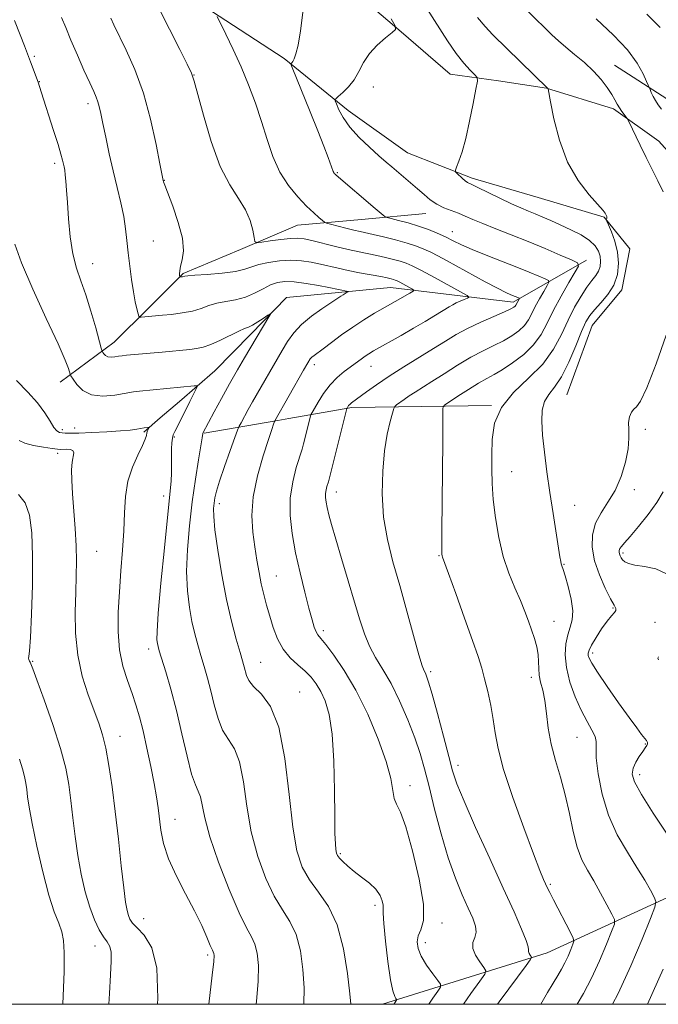
# Model space of a CAD drawing. Extents: x 2082300 to 2085200, y 317300 to 320200.
# Drawn here: x 2083109 to 2083250, y 317500 to 317717 of the extents above; entities that cross this region are included whole.
import ezdxf

# ---------------------------------------------------------------- set-up
doc = ezdxf.new("R2010")
doc.units = 0
doc.header["$MEASUREMENT"] = 0
for name, color, linetype, lineweight in [('32000', 7, 'Continuous', 0), ('DTM HARD BREAKLINE', 7, 'Continuous', 0), ('DTM SPOT ELEVATION', 2, 'Continuous', 13), ('INDEX CONTOUR', 41, 'Continuous', 13), ('INTERMEDIATE CONTOUR', 44, 'Continuous', 0)]:
    doc.layers.add(name, color=color, linetype=linetype, lineweight=lineweight)

msp = doc.modelspace()

# ---------------------------------------------------------------- linework, layer by layer
at = {"layer": '32000', "flags": 128}
msp.add_lwpolyline([(2082500, 317500), (2085000, 317500), (2085000, 320000), (2082500, 320000), (2082500, 317500)], dxfattribs=at)
at = {"layer": 'DTM HARD BREAKLINE'}
for points in [[(2082876.22, 317832.68, 1052.94), (2082888.52, 317823.93, 1052.33), (2082898.48, 317817.62, 1051.3), (2082908.45, 317811.31, 1050.26), (2082922.67, 317805.35, 1049.96), (2082936.89, 317799.39, 1049.66), (2082951.11, 317793.43, 1049.36), (2082966.93, 317787.44, 1050.47), (2082982.74, 317781.45, 1051.59), (2082998.56, 317775.46, 1052.7), (2083011.73, 317770.23, 1053.6), (2083024.91, 317765, 1054.51), (2083038.08, 317759.77, 1055.41), (2083051.1, 317755.96, 1056.53), (2083064.13, 317752.16, 1057.64), (2083077.15, 317748.35, 1058.76), (2083093.04, 317745.9, 1060.24), (2083108.93, 317743.45, 1061.73), (2083122.32, 317736.27, 1063.91), (2083135.72, 317729.09, 1066.09), (2083151.71, 317718.67, 1067.89), (2083167.7, 317708.24, 1069.7), (2083181.81, 317696.8, 1072.62), (2083194.9, 317687.5, 1072.99)], [(2083279.94, 317637.95, 1081.12), (2083285.72, 317647.66, 1080.67), (2083291.5, 317657.36, 1080.21), (2083294.9, 317667.92, 1079.58), (2083290.34, 317678.64, 1079.15), (2083278.79, 317685.25, 1079.15), (2083270.14, 317677.99, 1079.58), (2083257.99, 317681.42, 1079.04), (2083250.2, 317690.08, 1078.62), (2083240.25, 317697.19, 1077.72), (2083225.47, 317701.75, 1075.96), (2083214.88, 317703.3, 1074.58), (2083204.29, 317704.84, 1073.2), (2083193.5, 317714.09, 1072.09), (2083182.71, 317723.34, 1070.97), (2083171.92, 317732.59, 1069.86), (2083157.55, 317740.15, 1067.82), (2083143.19, 317747.7, 1065.79), (2083128.82, 317755.26, 1063.75), (2083112.09, 317759.68, 1062.19), (2083095.36, 317764.09, 1060.63)], [(2083240.45, 317706.8, 1078.74), (2083251.98, 317699.4, 1080.65), (2083263.52, 317691.99, 1082.56), (2083273.16, 317695.51, 1085.43), (2083284.42, 317700.59, 1087.08), (2083296.61, 317699.28, 1088.11), (2083308.8, 317697.97, 1089.15), (2083324.06, 317703.76, 1092.58), (2083339.32, 317709.56, 1096), (2083351.16, 317717.28, 1098.28), (2083363.01, 317725.01, 1100.57), (2083374.85, 317732.73, 1102.85), (2083392.26, 317739.81, 1106.3)], [(2083229.93, 317634.19, 1077.03), (2083235.56, 317649.48, 1076.92), (2083242.09, 317657.31, 1076.44), (2083243.87, 317666.31, 1077.03), (2083238.17, 317673.33, 1075.91), (2083223.65, 317677.62, 1075.14), (2083209.13, 317681.9, 1074.37), (2083194.9, 317687.5, 1072.99)], [(2083198.88, 317674.14, 1071.34), (2083184.78, 317672.84, 1069.21), (2083170.67, 317671.53, 1067.09), (2083158.08, 317666.21, 1065.63), (2083145.48, 317660.89, 1064.17), (2083137.89, 317653.34, 1062.47), (2083130.3, 317645.8, 1060.77), (2083118.43, 317637.01, 1057.38)], [(2083234.26, 317663.85, 1072.41), (2083218.13, 317654.62, 1067.57), (2083204.62, 317656.22, 1065.34), (2083191.1, 317657.83, 1063.11), (2083179.66, 317656.74, 1061.73), (2083168.22, 317655.64, 1060.35), (2083160.35, 317647.57, 1059.52), (2083152.48, 317639.5, 1058.7), (2083144.64, 317632.76, 1057.24), (2083140.4, 317629.11, 1056.45)], [(2083213.41, 317631.87, 1074), (2083198, 317631.66, 1071.13), (2083182.59, 317631.44, 1068.26), (2083168.74, 317629, 1064.77)], [(2083140.4, 317629.11, 1056.45), (2083136.8, 317626.01, 1055.78)], [(2083168.76, 317629.01, 1064.78), (2083166.33, 317628.58, 1064.17), (2083150.07, 317625.73, 1060.08)], [(2083334.06, 317547.96, 1090.67), (2083274.03, 317533.55, 1081.35), (2083225.62, 317511.35, 1070.67), (2083189.363, 317500, 1063.355)]]:
    msp.add_polyline3d(points, dxfattribs=at)
at = {"layer": 'DTM SPOT ELEVATION'}
for p in [(2083112.73, 317708.73, 1060.26), (2083113.83, 317703.18, 1060.06), (2083147.84, 317704.6, 1066.04), (2083187.39, 317701.98, 1072.56), (2083124.55, 317698.34, 1061.57), (2083117.15, 317685.16, 1059.64), (2083141.32, 317681.4, 1064.05), (2083179.4, 317683.13, 1070.13), (2083204.77, 317670.1, 1070.72), (2083138.91, 317668.07, 1062.93), (2083125.54, 317663.11, 1060.74), (2083174.37, 317640.83, 1064.47), (2083186.83, 317640.45, 1066.76), (2083118.85, 317626.53, 1056.4), (2083121.59, 317626.88, 1056.7), (2083247.24, 317626.63, 1078.3), (2083143.57, 317624.91, 1058.2), (2083117.87, 317621.29, 1053.5), (2083217.8, 317617.29, 1074.8), (2083179.18, 317612.78, 1068.6), (2083244.85, 317613.33, 1078.5), (2083141.21, 317611.95, 1057.5), (2083153.48, 317610.26, 1062.5), (2083231.72, 317609.89, 1076.8), (2083126.42, 317599.73, 1054.9), (2083242.35, 317599.4, 1080.3), (2083201.81, 317598.78, 1071.9), (2083229.36, 317596.84, 1076.1), (2083166, 317594.32, 1064.9), (2083240.13, 317587.23, 1077.9), (2083227.1, 317584.35, 1074.8), (2083249.37, 317584.14, 1078.7), (2083176.34, 317582.28, 1066.4), (2083137.89, 317578.21, 1057.5), (2083235.63, 317577.35, 1078.4), (2083112.32, 317575.49, 1052.1), (2083162.57, 317575.32, 1062.9), (2083199.95, 317573.22, 1070.3), (2083222.12, 317572.02, 1073.5), (2083171.13, 317568.77, 1062.8), (2083131.58, 317558.99, 1054.7), (2083232.22, 317558.79, 1075.1), (2083247.22, 317557.35, 1077.9), (2083205.99, 317552.6, 1070.5), (2083246, 317550.54, 1078.5), (2083195.4, 317548.16, 1066.6), (2083143.67, 317540.74, 1056.7), (2083180.07, 317533.16, 1064.2), (2083226.3, 317526.43, 1072.2), (2083187.73, 317521.8, 1063.6), (2083136.82, 317518.86, 1054.8), (2083202.47, 317517.91, 1066.5), (2083126.09, 317512.84, 1051.3), (2083198.84, 317513.54, 1066.6), (2083150.9, 317510.84, 1055.7)]:
    msp.add_point(p, dxfattribs=at)
at = {"layer": 'INDEX CONTOUR'}
for points in [[(2083171.939, 317718.985, 1070), (2083171.338, 317714.372, 1070), (2083170.785, 317711.182, 1070), (2083170.305, 317709.269, 1070), (2083169.909, 317708.201, 1070), (2083169.607, 317707.597, 1070), (2083169.391, 317707.286, 1070), (2083169.252, 317707.151, 1070), (2083169.222, 317706.989, 1070), (2083169.485, 317706.261, 1070), (2083173.46, 317696.534, 1070), (2083175.166, 317692.294, 1070), (2083176.487, 317688.923, 1070), (2083177.411, 317686.479, 1070), (2083178.521, 317683.384, 1070), (2083178.628, 317683.136, 1070), (2083178.749, 317682.95, 1070), (2083178.915, 317682.764, 1070), (2083179.142, 317682.551, 1070), (2083187.735, 317675.217, 1070), (2083189.49, 317673.752, 1070), (2083189.903, 317673.438, 1070), (2083190.366, 317673.247, 1070), (2083191.277, 317673.016, 1070), (2083192.909, 317672.614, 1070), (2083195.04, 317672.051, 1070), (2083197.323, 317671.366, 1070), (2083199.472, 317670.602, 1070), (2083201.437, 317669.791, 1070), (2083203.224, 317668.967, 1070), (2083204.899, 317668.141, 1070), (2083206.747, 317667.247, 1070), (2083209.112, 317666.198, 1070), (2083212.196, 317664.946, 1070), (2083218.943, 317662.305, 1070), (2083221.688, 317661.193, 1070), (2083223.772, 317660.317, 1070), (2083225.174, 317659.712, 1070), (2083225.894, 317659.353, 1070), (2083226.013, 317658.976, 1070), (2083225.634, 317658.259, 1070), (2083224.875, 317656.982, 1070), (2083223.93, 317655.339, 1070), (2083223.005, 317653.627, 1070), (2083222.242, 317652.085, 1070), (2083221.51, 317650.717, 1070), (2083220.608, 317649.466, 1070), (2083219.379, 317648.286, 1070), (2083217.823, 317647.164, 1070), (2083215.983, 317646.096, 1070), (2083213.888, 317645.053, 1070), (2083211.517, 317643.903, 1070), (2083208.84, 317642.491, 1070), (2083205.882, 317640.736, 1070), (2083202.916, 317638.856, 1070), (2083200.272, 317637.144, 1070), (2083196.591, 317634.807, 1070), (2083195.279, 317633.96, 1070), (2083194.121, 317633.169, 1070), (2083192.462, 317631.967, 1070), (2083192.075, 317631.638, 1070), (2083191.837, 317631.176, 1070), (2083191.543, 317630.182, 1070), (2083191.047, 317628.33, 1070), (2083190.435, 317625.561, 1070), (2083189.848, 317621.887, 1070), (2083189.429, 317617.384, 1070), (2083189.31, 317612.383, 1070), (2083189.621, 317607.278, 1070), (2083190.445, 317602.35, 1070), (2083191.676, 317597.416, 1070), (2083193.16, 317592.18, 1070), (2083194.735, 317586.538, 1070), (2083196.212, 317581.174, 1070), (2083197.391, 317576.965, 1070), (2083198.135, 317574.522, 1070), (2083198.555, 317573.398, 1070), (2083198.817, 317572.879, 1070), (2083199.091, 317572.269, 1070), (2083199.531, 317570.946, 1070), (2083200.292, 317568.304, 1070), (2083201.45, 317564.043, 1070), (2083202.771, 317559.07, 1070), (2083203.943, 317554.596, 1070), (2083204.8, 317551.403, 1070), (2083205.744, 317548.56, 1070), (2083207.322, 317544.705, 1070), (2083209.884, 317538.924, 1070), (2083212.984, 317532.094, 1070), (2083215.977, 317525.539, 1070), (2083218.334, 317520.335, 1070), (2083219.988, 317516.568, 1070), (2083220.986, 317514.078, 1070), (2083221.411, 317512.664, 1070), (2083221.495, 317511.969, 1070), (2083221.508, 317511.593, 1070), (2083221.655, 317511.218, 1070), (2083221.894, 317510.842, 1070), (2083222.118, 317510.544, 1070), (2083222.196, 317510.314, 1070), (2083221.901, 317509.795, 1070), (2083220.977, 317508.542, 1070), (2083217.173, 317503.424, 1070), (2083215.079, 317500.556, 1070), (2083214.691, 317500, 1070)], [(2083108.337, 317716.627, 1060), (2083109.62, 317713.452, 1060), (2083110.526, 317711.028, 1060), (2083111.83, 317707.502, 1060), (2083113.558, 317703.01, 1060), (2083114.225, 317700.892, 1060), (2083116.964, 317692.387, 1060), (2083117.925, 317689.322, 1060), (2083118.547, 317687.209, 1060), (2083118.894, 317685.897, 1060), (2083119.25, 317684.368, 1060), (2083119.392, 317683.632, 1060), (2083119.524, 317682.659, 1060), (2083119.654, 317681.268, 1060), (2083119.8, 317679.279, 1060), (2083119.985, 317676.515, 1060), (2083120.236, 317672.925, 1060), (2083120.611, 317668.969, 1060), (2083121.175, 317665.233, 1060), (2083121.97, 317662.119, 1060), (2083122.951, 317659.287, 1060), (2083124.049, 317656.212, 1060), (2083125.184, 317652.585, 1060), (2083126.217, 317648.95, 1060), (2083127.431, 317644.463, 1060), (2083127.633, 317643.809, 1060), (2083127.779, 317643.54, 1060), (2083128.015, 317643.211, 1060), (2083128.388, 317642.843, 1060), (2083128.919, 317642.572, 1060), (2083129.612, 317642.498, 1060), (2083130.403, 317642.568, 1060), (2083131.215, 317642.694, 1060), (2083132.019, 317642.803, 1060), (2083132.989, 317642.906, 1060), (2083140.865, 317643.618, 1060), (2083146.948, 317644.216, 1060), (2083148.452, 317644.384, 1060), (2083149.904, 317644.678, 1060), (2083151.588, 317645.259, 1060), (2083153.67, 317646.211, 1060), (2083157.708, 317648.233, 1060), (2083158.96, 317648.783, 1060), (2083159.845, 317649.132, 1060), (2083160.734, 317649.553, 1060), (2083161.886, 317650.236, 1060), (2083163.112, 317651.031, 1060), (2083164.113, 317651.703, 1060), (2083164.648, 317652.046, 1060), (2083164.715, 317651.954, 1060), (2083164.369, 317651.35, 1060), (2083159.013, 317642.332, 1060), (2083157.458, 317639.678, 1060), (2083155.711, 317636.626, 1060), (2083153.932, 317633.424, 1060), (2083152.322, 317630.46, 1060), (2083149.842, 317625.767, 1060), (2083149.814, 317625.669, 1060), (2083149.674, 317624.751, 1060), (2083149.387, 317623.002, 1060), (2083148.862, 317619.872, 1060), (2083148.186, 317615.62, 1060), (2083147.477, 317610.66, 1060), (2083146.851, 317605.389, 1060), (2083146.409, 317600.152, 1060), (2083146.245, 317595.283, 1060), (2083146.42, 317591.041, 1060), (2083146.851, 317587.407, 1060), (2083147.425, 317584.286, 1060), (2083148.043, 317581.577, 1060), (2083148.692, 317579.129, 1060), (2083149.377, 317576.781, 1060), (2083150.098, 317574.384, 1060), (2083150.839, 317571.832, 1060), (2083151.581, 317569.033, 1060), (2083152.325, 317565.971, 1060), (2083153.154, 317562.946, 1060), (2083154.176, 317560.338, 1060), (2083155.438, 317558.324, 1060), (2083156.764, 317556.275, 1060), (2083157.92, 317553.361, 1060), (2083158.762, 317549.004, 1060), (2083159.514, 317543.636, 1060), (2083160.488, 317537.942, 1060), (2083161.91, 317532.534, 1060), (2083163.662, 317527.734, 1060), (2083165.543, 317523.789, 1060), (2083167.364, 317520.794, 1060), (2083168.997, 317518.215, 1060), (2083170.332, 317515.363, 1060), (2083171.282, 317511.748, 1060), (2083171.858, 317507.679, 1060), (2083172.095, 317503.664, 1060), (2083172.037, 317500, 1060)], [(2083236.443, 317717.024, 1080), (2083240.252, 317713.406, 1080), (2083243.324, 317710.126, 1080), (2083245.454, 317707.234, 1080), (2083246.779, 317704.869, 1080), (2083247.525, 317703.195, 1080), (2083248.276, 317701.417, 1080), (2083248.566, 317700.77, 1080), (2083248.98, 317699.919, 1080), (2083249.496, 317698.995, 1080), (2083250.099, 317698.084, 1080), (2083250.807, 317697.094, 1080)], [(2083251.147, 317612.847, 1080), (2083249.791, 317610.468, 1080), (2083247.905, 317607.815, 1080), (2083245.775, 317605.198, 1080), (2083243.902, 317603.038, 1080), (2083242.669, 317601.64, 1080), (2083241.988, 317600.839, 1080), (2083241.657, 317600.356, 1080), (2083241.502, 317599.954, 1080), (2083241.469, 317599.567, 1080), (2083241.533, 317599.174, 1080), (2083241.678, 317598.758, 1080), (2083241.906, 317598.323, 1080), (2083242.23, 317597.878, 1080), (2083242.697, 317597.437, 1080), (2083243.515, 317597.028, 1080), (2083244.928, 317596.683, 1080), (2083247.06, 317596.377, 1080), (2083249.542, 317595.851, 1080), (2083251.883, 317594.791, 1080)], [(2083250.161, 317576.475, 1080), (2083250.029, 317576.234, 1080), (2083250.174, 317575.878, 1080)], [(2083109.42, 317553.989, 1050), (2083110.124, 317551.839, 1050), (2083110.575, 317550.134, 1050), (2083110.848, 317548.703, 1050), (2083111.033, 317547.322, 1050), (2083111.229, 317545.714, 1050), (2083111.579, 317543.4, 1050), (2083112.234, 317539.843, 1050), (2083113.288, 317534.795, 1050), (2083114.589, 317529.137, 1050), (2083115.924, 317524.034, 1050), (2083117.108, 317520.363, 1050), (2083118.069, 317517.851, 1050), (2083118.764, 317515.938, 1050), (2083119.164, 317514.026, 1050), (2083119.307, 317511.371, 1050), (2083119.245, 317507.19, 1050), (2083118.994, 317500, 1050)]]:
    msp.add_polyline3d(points, dxfattribs=at)
at = {"layer": 'INTERMEDIATE CONTOUR'}
for points in [[(2083135.641, 317728.228, 1066), (2083144.737, 317710.256, 1066), (2083146.374, 317706.988, 1066), (2083147.32, 317704.997, 1066), (2083147.92, 317703.286, 1066), (2083149.939, 317695.76, 1066), (2083151.666, 317689.969, 1066), (2083153.665, 317684.504, 1066), (2083155.743, 317680.411, 1066), (2083157.676, 317677.428, 1066), (2083159.232, 317674.965, 1066), (2083160.243, 317672.581, 1066), (2083160.807, 317670.429, 1066), (2083161.083, 317668.81, 1066), (2083161.271, 317667.938, 1066), (2083161.708, 317667.674, 1066), (2083162.771, 317667.792, 1066), (2083164.674, 317668.083, 1066), (2083166.994, 317668.411, 1066), (2083169.144, 317668.654, 1066), (2083170.729, 317668.71, 1066), (2083172.103, 317668.551, 1066), (2083173.808, 317668.163, 1066), (2083179.045, 317666.86, 1066), (2083181.823, 317666.198, 1066), (2083184.2, 317665.678, 1066), (2083188.14, 317664.876, 1066), (2083190.004, 317664.462, 1066), (2083191.763, 317664.032, 1066), (2083193.288, 317663.61, 1066), (2083194.551, 317663.182, 1066), (2083195.939, 317662.567, 1066), (2083197.936, 317661.544, 1066), (2083200.812, 317660.003, 1066), (2083206.564, 317656.87, 1066), (2083207.989, 317656.071, 1066), (2083208.378, 317655.72, 1066), (2083208.064, 317655.516, 1066), (2083207.356, 317655.22, 1066), (2083206.473, 317654.838, 1066), (2083205.607, 317654.437, 1066), (2083204.872, 317654.049, 1066), (2083204.051, 317653.561, 1066), (2083201.053, 317651.731, 1066), (2083198.763, 317650.364, 1066), (2083196.165, 317648.842, 1066), (2083193.46, 317647.291, 1066), (2083187.384, 317643.857, 1066), (2083186.392, 317643.262, 1066), (2083185.567, 317642.715, 1066), (2083184.664, 317642.067, 1066), (2083180.935, 317639.315, 1066), (2083179.391, 317638.031, 1066), (2083177.843, 317636.433, 1066), (2083176.399, 317634.511, 1066), (2083175.176, 317632.586, 1066), (2083173.611, 317629.823, 1066), (2083171.976, 317623.372, 1066), (2083171.65, 317622.234, 1066), (2083170.386, 317618.169, 1066), (2083169.597, 317615.025, 1066), (2083169.077, 317611.447, 1066), (2083169.054, 317607.648, 1066), (2083169.483, 317603.645, 1066), (2083170.247, 317599.405, 1066), (2083171.222, 317594.98, 1066), (2083172.251, 317590.757, 1066), (2083173.169, 317587.209, 1066), (2083173.854, 317584.685, 1066), (2083174.347, 317583.047, 1066), (2083174.735, 317582.035, 1066), (2083175.13, 317581.354, 1066), (2083175.758, 317580.57, 1066), (2083176.873, 317579.211, 1066), (2083178.649, 317576.888, 1066), (2083180.936, 317573.529, 1066), (2083183.506, 317569.145, 1066), (2083186.114, 317563.875, 1066), (2083188.455, 317558.381, 1066), (2083190.211, 317553.456, 1066), (2083191.18, 317549.718, 1066), (2083191.631, 317547.091, 1066), (2083191.951, 317545.324, 1066), (2083192.47, 317544.033, 1066), (2083193.3, 317542.304, 1066), (2083194.493, 317539.09, 1066), (2083196.015, 317533.789, 1066), (2083197.468, 317527.575, 1066), (2083198.366, 317522.067, 1066), (2083198.386, 317518.479, 1066), (2083197.85, 317516.413, 1066), (2083197.248, 317515.064, 1066), (2083196.992, 317513.752, 1066), (2083197.197, 317512.28, 1066), (2083197.907, 317510.574, 1066), (2083199.092, 317508.631, 1066), (2083200.442, 317506.74, 1066), (2083201.575, 317505.259, 1066), (2083202.174, 317504.402, 1066), (2083202.175, 317503.792, 1066), (2083201.579, 317502.908, 1066), (2083200.428, 317501.324, 1066), (2083199.567, 317500, 1066)], [(2083216.207, 317723.777, 1078), (2083226.68, 317713.479, 1078), (2083228.15, 317712.111, 1078), (2083229.721, 317710.76, 1078), (2083231.671, 317709.168, 1078), (2083233.816, 317707.371, 1078), (2083235.856, 317705.481, 1078), (2083237.546, 317703.607, 1078), (2083238.865, 317701.863, 1078), (2083239.842, 317700.362, 1078), (2083240.529, 317699.177, 1078), (2083241.043, 317698.23, 1078), (2083241.522, 317697.402, 1078), (2083242.062, 317696.609, 1078), (2083242.595, 317695.905, 1078), (2083243.273, 317695.044, 1078), (2083243.536, 317694.562, 1078), (2083246.098, 317689.164, 1078), (2083247.423, 317686.45, 1078), (2083250.017, 317681.287, 1078), (2083251.175, 317678.873, 1078)], [(2083199.128, 317719.256, 1074), (2083203.706, 317712.159, 1074), (2083205.625, 317709.354, 1074), (2083207.314, 317707.198, 1074), (2083208.698, 317705.661, 1074), (2083209.68, 317704.677, 1074), (2083210.19, 317704.072, 1074), (2083210.262, 317703.244, 1074), (2083209.958, 317701.482, 1074), (2083209.35, 317698.342, 1074), (2083208.552, 317694.441, 1074), (2083207.69, 317690.661, 1074), (2083206.879, 317687.719, 1074), (2083206.192, 317685.659, 1074), (2083205.695, 317684.36, 1074), (2083205.443, 317683.67, 1074), (2083205.455, 317683.316, 1074), (2083205.742, 317682.993, 1074), (2083206.953, 317681.862, 1074), (2083207.586, 317681.319, 1074), (2083208.119, 317680.949, 1074), (2083208.866, 317680.564, 1074), (2083210.235, 317679.908, 1074), (2083215.175, 317677.498, 1074), (2083217.771, 317676.264, 1074), (2083219.835, 317675.341, 1074), (2083221.496, 317674.648, 1074), (2083223.023, 317674.029, 1074), (2083224.65, 317673.348, 1074), (2083226.467, 317672.557, 1074), (2083228.53, 317671.632, 1074), (2083230.826, 317670.563, 1074), (2083233.084, 317669.398, 1074), (2083234.965, 317668.199, 1074), (2083236.219, 317667.016, 1074), (2083236.931, 317665.853, 1074), (2083237.276, 317664.702, 1074), (2083237.393, 317663.562, 1074), (2083237.292, 317662.459, 1074), (2083236.947, 317661.427, 1074), (2083236.341, 317660.455, 1074), (2083235.483, 317659.361, 1074), (2083234.39, 317657.915, 1074), (2083233.091, 317655.944, 1074), (2083231.67, 317653.488, 1074), (2083230.223, 317650.643, 1074), (2083228.772, 317647.513, 1074), (2083227.043, 317644.241, 1074), (2083224.688, 317640.982, 1074), (2083221.549, 317637.837, 1074), (2083218.235, 317634.706, 1074), (2083215.546, 317631.439, 1074), (2083214.066, 317627.946, 1074), (2083213.53, 317624.381, 1074), (2083213.456, 317620.957, 1074), (2083213.458, 317617.797, 1074), (2083213.533, 317614.647, 1074), (2083213.771, 317611.161, 1074), (2083214.249, 317607.12, 1074), (2083214.983, 317602.805, 1074), (2083215.975, 317598.626, 1074), (2083217.199, 317594.914, 1074), (2083218.507, 317591.694, 1074), (2083219.725, 317588.917, 1074), (2083220.72, 317586.52, 1074), (2083221.523, 317584.397, 1074), (2083222.209, 317582.43, 1074), (2083222.827, 317580.528, 1074), (2083223.332, 317578.704, 1074), (2083223.652, 317576.997, 1074), (2083223.757, 317575.43, 1074), (2083223.778, 317573.948, 1074), (2083223.884, 317572.484, 1074), (2083224.199, 317570.944, 1074), (2083224.643, 317569.151, 1074), (2083225.092, 317566.903, 1074), (2083225.466, 317564.068, 1074), (2083225.883, 317560.788, 1074), (2083226.507, 317557.273, 1074), (2083227.443, 317553.686, 1074), (2083228.551, 317549.994, 1074), (2083229.629, 317546.115, 1074), (2083230.535, 317542.045, 1074), (2083231.354, 317538.083, 1074), (2083232.23, 317534.603, 1074), (2083233.279, 317531.845, 1074), (2083234.509, 317529.507, 1074), (2083235.9, 317527.152, 1074), (2083237.396, 317524.502, 1074), (2083238.799, 317521.905, 1074), (2083239.877, 317519.865, 1074), (2083240.433, 317518.662, 1074), (2083240.421, 317517.674, 1074), (2083239.829, 317516.053, 1074), (2083238.681, 317513.207, 1074), (2083237.138, 317509.55, 1074), (2083235.392, 317505.753, 1074), (2083233.624, 317502.368, 1074), (2083232.247, 317500, 1074)], [(2083118.728, 317717.287, 1062), (2083119.618, 317715.056, 1062), (2083120.768, 317712.289, 1062), (2083122.179, 317709.021, 1062), (2083123.645, 317705.704, 1062), (2083124.911, 317702.891, 1062), (2083125.787, 317700.979, 1062), (2083126.34, 317699.73, 1062), (2083126.702, 317698.746, 1062), (2083126.999, 317697.65, 1062), (2083127.329, 317696.145, 1062), (2083127.784, 317693.95, 1062), (2083128.43, 317690.9, 1062), (2083129.223, 317687.278, 1062), (2083130.092, 317683.483, 1062), (2083130.965, 317679.852, 1062), (2083131.759, 317676.492, 1062), (2083132.392, 317673.453, 1062), (2083132.813, 317670.733, 1062), (2083133.102, 317668.147, 1062), (2083133.371, 317665.458, 1062), (2083133.707, 317662.523, 1062), (2083134.104, 317659.557, 1062), (2083134.527, 317656.866, 1062), (2083134.944, 317654.702, 1062), (2083135.31, 317653.101, 1062), (2083135.582, 317652.045, 1062), (2083135.746, 317651.491, 1062), (2083135.917, 317651.296, 1062), (2083136.242, 317651.295, 1062), (2083140.932, 317651.726, 1062), (2083142.893, 317651.92, 1062), (2083145.236, 317652.218, 1062), (2083147.526, 317652.651, 1062), (2083149.445, 317653.223, 1062), (2083151.145, 317653.837, 1062), (2083152.894, 317654.373, 1062), (2083154.888, 317654.759, 1062), (2083157.041, 317655.136, 1062), (2083159.198, 317655.693, 1062), (2083161.223, 317656.55, 1062), (2083163.077, 317657.536, 1062), (2083164.742, 317658.406, 1062), (2083166.257, 317658.963, 1062), (2083167.879, 317659.185, 1062), (2083169.923, 317659.091, 1062), (2083172.549, 317658.73, 1062), (2083175.304, 317658.243, 1062), (2083177.582, 317657.799, 1062), (2083181.785, 317656.965, 1062), (2083181.794, 317656.902, 1062), (2083181.589, 317656.772, 1062), (2083180.698, 317656.241, 1062), (2083180.203, 317655.931, 1062), (2083175.979, 317653.115, 1062), (2083173.709, 317651.498, 1062), (2083171.541, 317649.7, 1062), (2083169.831, 317647.86, 1062), (2083168.483, 317645.97, 1062), (2083167.286, 317643.987, 1062), (2083160.764, 317632.693, 1062), (2083159.79, 317630.935, 1062), (2083158.225, 317628.042, 1062), (2083157.827, 317627.272, 1062), (2083157.479, 317626.432, 1062), (2083156.882, 317624.799, 1062), (2083155.844, 317621.924, 1062), (2083154.605, 317618.432, 1062), (2083153.51, 317615.22, 1062), (2083152.82, 317612.968, 1062), (2083152.464, 317611.486, 1062), (2083152.285, 317610.371, 1062), (2083152.173, 317609.19, 1062), (2083152.2, 317607.403, 1062), (2083152.487, 317604.443, 1062), (2083153.112, 317599.974, 1062), (2083154.004, 317594.597, 1062), (2083155.052, 317589.147, 1062), (2083156.145, 317584.338, 1062), (2083157.165, 317580.403, 1062), (2083157.997, 317577.457, 1062), (2083158.912, 317574.3, 1062), (2083159.429, 317572.393, 1062), (2083159.955, 317571.272, 1062), (2083161.001, 317569.97, 1062), (2083162.706, 317568.316, 1062), (2083164.716, 317565.607, 1062), (2083166.556, 317561.01, 1062), (2083167.87, 317554.114, 1062), (2083168.798, 317546.208, 1062), (2083169.603, 317539.002, 1062), (2083170.526, 317533.79, 1062), (2083171.714, 317530.194, 1062), (2083173.291, 317527.416, 1062), (2083175.299, 317524.714, 1062), (2083177.449, 317521.556, 1062), (2083179.37, 317517.466, 1062), (2083180.771, 317512.243, 1062), (2083181.678, 317506.79, 1062), (2083182.199, 317502.286, 1062), (2083182.404, 317500, 1062)], [(2083129.535, 317717.168, 1064), (2083130.233, 317715.663, 1064), (2083132.947, 317710.096, 1064), (2083134.842, 317705.798, 1064), (2083136.713, 317700.633, 1064), (2083138.297, 317694.869, 1064), (2083139.523, 317689.341, 1064), (2083140.364, 317685.025, 1064), (2083141.063, 317681.386, 1064), (2083141.138, 317681.134, 1064), (2083141.411, 317680.382, 1064), (2083143.186, 317675.73, 1064), (2083144.417, 317672.14, 1064), (2083145.303, 317668.668, 1064), (2083145.521, 317665.932, 1064), (2083145.279, 317663.927, 1064), (2083144.924, 317662.494, 1064), (2083144.728, 317661.489, 1064), (2083144.68, 317660.824, 1064), (2083144.697, 317660.425, 1064), (2083144.72, 317660.221, 1064), (2083144.768, 317660.15, 1064), (2083144.884, 317660.15, 1064), (2083145.346, 317660.2, 1064), (2083145.85, 317660.293, 1064), (2083146.52, 317660.377, 1064), (2083148.08, 317660.512, 1064), (2083150.791, 317660.719, 1064), (2083154.04, 317661.006, 1064), (2083156.996, 317661.383, 1064), (2083159.062, 317661.848, 1064), (2083160.593, 317662.362, 1064), (2083162.179, 317662.878, 1064), (2083164.264, 317663.344, 1064), (2083166.704, 317663.684, 1064), (2083169.208, 317663.822, 1064), (2083171.543, 317663.705, 1064), (2083173.692, 317663.395, 1064), (2083175.695, 317662.981, 1064), (2083179.599, 317662.073, 1064), (2083181.814, 317661.588, 1064), (2083184.335, 317661.087, 1064), (2083188.978, 317660.217, 1064), (2083190.404, 317659.937, 1064), (2083191.259, 317659.748, 1064), (2083191.774, 317659.61, 1064), (2083192.163, 317659.478, 1064), (2083192.59, 317659.289, 1064), (2083193.205, 317658.974, 1064), (2083195.863, 317657.534, 1064), (2083196.269, 317657.268, 1064), (2083196.155, 317657.023, 1064), (2083195.423, 317656.588, 1064), (2083192.129, 317654.738, 1064), (2083189.938, 317653.491, 1064), (2083187.632, 317652.151, 1064), (2083185.256, 317650.706, 1064), (2083182.82, 317649.118, 1064), (2083180.371, 317647.395, 1064), (2083178.111, 317645.729, 1064), (2083176.279, 317644.357, 1064), (2083174.29, 317642.895, 1064), (2083173.832, 317642.518, 1064), (2083173.468, 317642.1, 1064), (2083172.944, 317641.269, 1064), (2083171.989, 317639.612, 1064), (2083165.662, 317628.473, 1064), (2083165.384, 317627.706, 1064), (2083165.002, 317626.591, 1064), (2083164.257, 317624.367, 1064), (2083163.096, 317620.773, 1064), (2083161.844, 317616.331, 1064), (2083160.921, 317611.755, 1064), (2083160.632, 317607.628, 1064), (2083160.833, 317603.988, 1064), (2083161.267, 317600.738, 1064), (2083161.723, 317597.791, 1064), (2083162.184, 317595.089, 1064), (2083162.681, 317592.585, 1064), (2083163.239, 317590.22, 1064), (2083163.863, 317587.893, 1064), (2083164.551, 317585.491, 1064), (2083165.32, 317582.958, 1064), (2083166.262, 317580.45, 1064), (2083167.486, 317578.179, 1064), (2083169.042, 317576.298, 1064), (2083170.746, 317574.731, 1064), (2083172.351, 317573.347, 1064), (2083173.673, 317572.01, 1064), (2083174.773, 317570.579, 1064), (2083175.771, 317568.91, 1064), (2083176.749, 317566.802, 1064), (2083177.627, 317563.818, 1064), (2083178.285, 317559.463, 1064), (2083178.645, 317553.546, 1064), (2083178.79, 317547.093, 1064), (2083178.844, 317541.435, 1064), (2083178.91, 317537.589, 1064), (2083178.998, 317535.314, 1064), (2083179.096, 317534.055, 1064), (2083179.211, 317533.309, 1064), (2083179.435, 317532.778, 1064), (2083179.876, 317532.212, 1064), (2083180.627, 317531.418, 1064), (2083181.704, 317530.405, 1064), (2083183.105, 317529.24, 1064), (2083184.778, 317527.981, 1064), (2083186.475, 317526.663, 1064), (2083187.9, 317525.316, 1064), (2083188.827, 317523.986, 1064), (2083189.318, 317522.786, 1064), (2083189.503, 317521.845, 1064), (2083189.518, 317521.14, 1064), (2083189.513, 317520.047, 1064), (2083189.643, 317517.792, 1064), (2083190.013, 317513.936, 1064), (2083190.549, 317509.392, 1064), (2083191.126, 317505.411, 1064), (2083191.641, 317502.944, 1064), (2083192.053, 317501.748, 1064), (2083192.341, 317501.283, 1064), (2083192.487, 317501.073, 1064), (2083192.487, 317500.925, 1064), (2083192.342, 317500.709, 1064), (2083192.061, 317500.323, 1064), (2083191.851, 317500, 1064)], [(2083152.969, 317717.481, 1068), (2083154.891, 317713.635, 1068), (2083156.516, 317710.27, 1068), (2083158.258, 317706.424, 1068), (2083159.899, 317702.436, 1068), (2083161.391, 317698.408, 1068), (2083162.732, 317694.386, 1068), (2083163.953, 317690.431, 1068), (2083165.223, 317686.666, 1068), (2083166.748, 317683.235, 1068), (2083168.648, 317680.256, 1068), (2083170.714, 317677.764, 1068), (2083172.653, 317675.771, 1068), (2083174.223, 317674.278, 1068), (2083175.385, 317673.235, 1068), (2083176.153, 317672.577, 1068), (2083176.601, 317672.225, 1068), (2083177.062, 317672.019, 1068), (2083177.931, 317671.783, 1068), (2083181.334, 317670.916, 1068), (2083183.095, 317670.483, 1068), (2083184.439, 317670.172, 1068), (2083187.301, 317669.534, 1068), (2083189.605, 317668.988, 1068), (2083192.267, 317668.316, 1068), (2083194.801, 317667.61, 1068), (2083196.841, 317666.94, 1068), (2083198.495, 317666.279, 1068), (2083199.992, 317665.577, 1068), (2083201.561, 317664.773, 1068), (2083203.431, 317663.771, 1068), (2083212.01, 317659.1, 1068), (2083214.727, 317657.657, 1068), (2083216.545, 317656.74, 1068), (2083217.622, 317656.245, 1068), (2083219.504, 317655.458, 1068), (2083219.525, 317655.391, 1068), (2083219.458, 317655.264, 1068), (2083219.156, 317654.747, 1068), (2083218.728, 317653.929, 1068), (2083218.569, 317653.708, 1068), (2083218.294, 317653.475, 1068), (2083217.619, 317653.111, 1068), (2083216.207, 317652.471, 1068), (2083213.869, 317651.463, 1068), (2083210.993, 317650.197, 1068), (2083208.112, 317648.833, 1068), (2083205.605, 317647.48, 1068), (2083203.233, 317646.051, 1068), (2083200.606, 317644.407, 1068), (2083194.065, 317640.363, 1068), (2083190.817, 317638.294, 1068), (2083188.05, 317636.429, 1068), (2083185.846, 317634.865, 1068), (2083182.533, 317632.419, 1068), (2083182.164, 317632.099, 1068), (2083181.914, 317631.819, 1068), (2083181.742, 317631.575, 1068), (2083181.561, 317631.263, 1068), (2083181.533, 317631.16, 1068), (2083177.465, 317615.051, 1068), (2083177.151, 317614.024, 1068), (2083176.969, 317613.298, 1068), (2083176.848, 317612.472, 1068), (2083176.846, 317611.583, 1068), (2083176.968, 317610.572, 1068), (2083177.205, 317609.357, 1068), (2083177.57, 317607.81, 1068), (2083178.154, 317605.625, 1068), (2083179.069, 317602.452, 1068), (2083180.364, 317598.127, 1068), (2083181.841, 317593.237, 1068), (2083183.238, 317588.557, 1068), (2083184.374, 317584.69, 1068), (2083185.387, 317581.546, 1068), (2083186.494, 317578.865, 1068), (2083187.866, 317576.37, 1068), (2083189.48, 317573.732, 1068), (2083191.266, 317570.604, 1068), (2083193.136, 317566.786, 1068), (2083194.93, 317562.646, 1068), (2083196.467, 317558.696, 1068), (2083197.636, 317555.257, 1068), (2083198.608, 317551.882, 1068), (2083199.62, 317547.929, 1068), (2083200.857, 317542.985, 1068), (2083202.294, 317537.528, 1068), (2083203.85, 317532.263, 1068), (2083205.44, 317527.766, 1068), (2083206.95, 317524.095, 1068), (2083208.259, 317521.18, 1068), (2083209.254, 317518.934, 1068), (2083209.857, 317517.213, 1068), (2083209.997, 317515.857, 1068), (2083209.689, 317514.702, 1068), (2083209.287, 317513.58, 1068), (2083209.232, 317512.317, 1068), (2083209.819, 317510.822, 1068), (2083210.771, 317509.325, 1068), (2083211.664, 317508.137, 1068), (2083212.114, 317507.405, 1068), (2083211.894, 317506.619, 1068), (2083210.816, 317505.106, 1068), (2083208.811, 317502.375, 1068), (2083207.196, 317500, 1068)], [(2083191.248, 317717, 1072), (2083192.18, 317715.442, 1072), (2083192.241, 317714.65, 1072), (2083191.484, 317713.945, 1072), (2083190.024, 317712.787, 1072), (2083188.228, 317711.199, 1072), (2083186.522, 317709.342, 1072), (2083185.222, 317707.37, 1072), (2083184.175, 317705.413, 1072), (2083183.116, 317703.592, 1072), (2083181.866, 317702.019, 1072), (2083180.605, 317700.765, 1072), (2083179.601, 317699.892, 1072), (2083179.062, 317699.389, 1072), (2083178.961, 317698.966, 1072), (2083179.213, 317698.257, 1072), (2083179.768, 317696.987, 1072), (2083180.719, 317695.227, 1072), (2083182.198, 317693.134, 1072), (2083184.243, 317690.88, 1072), (2083186.519, 317688.698, 1072), (2083188.6, 317686.834, 1072), (2083190.177, 317685.451, 1072), (2083191.425, 317684.376, 1072), (2083195.563, 317680.891, 1072), (2083197.086, 317679.571, 1072), (2083198.511, 317678.305, 1072), (2083199.898, 317677.153, 1072), (2083201.34, 317676.174, 1072), (2083202.901, 317675.399, 1072), (2083204.517, 317674.763, 1072), (2083206.091, 317674.177, 1072), (2083207.595, 317673.553, 1072), (2083209.272, 317672.818, 1072), (2083211.435, 317671.905, 1072), (2083214.302, 317670.763, 1072), (2083217.717, 317669.425, 1072), (2083221.429, 317667.944, 1072), (2083225.154, 317666.4, 1072), (2083228.482, 317664.981, 1072), (2083230.971, 317663.903, 1072), (2083232.284, 317663.248, 1072), (2083232.501, 317662.562, 1072), (2083231.809, 317661.254, 1072), (2083230.427, 317658.926, 1072), (2083228.703, 317655.931, 1072), (2083227.017, 317652.81, 1072), (2083225.626, 317649.999, 1072), (2083224.291, 317647.504, 1072), (2083222.648, 317645.224, 1072), (2083220.464, 317643.097, 1072), (2083218.027, 317641.218, 1072), (2083215.758, 317639.722, 1072), (2083213.941, 317638.665, 1072), (2083212.321, 317637.793, 1072), (2083210.512, 317636.774, 1072), (2083208.274, 317635.393, 1072), (2083205.972, 317633.905, 1072), (2083204.123, 317632.685, 1072), (2083203.102, 317631.987, 1072), (2083202.726, 317631.588, 1072), (2083202.675, 317631.145, 1072), (2083202.678, 317630.239, 1072), (2083202.669, 317628.136, 1072), (2083202.635, 317624.026, 1072), (2083202.434, 317604.11, 1072), (2083202.419, 317600.582, 1072), (2083202.439, 317599.147, 1072), (2083202.485, 317598.773, 1072), (2083202.589, 317598.469, 1072), (2083203.9, 317594.881, 1072), (2083205.514, 317590.421, 1072), (2083207.447, 317585.042, 1072), (2083209.206, 317580.094, 1072), (2083210.422, 317576.568, 1072), (2083211.224, 317574.027, 1072), (2083211.862, 317571.677, 1072), (2083212.532, 317568.906, 1072), (2083213.193, 317565.828, 1072), (2083213.749, 317562.74, 1072), (2083214.182, 317559.766, 1072), (2083214.808, 317556.338, 1072), (2083216.023, 317551.715, 1072), (2083218.056, 317545.523, 1072), (2083220.457, 317538.844, 1072), (2083222.608, 317533.131, 1072), (2083224.037, 317529.467, 1072), (2083224.858, 317527.475, 1072), (2083225.702, 317525.604, 1072), (2083226.189, 317524.598, 1072), (2083226.993, 317523.013, 1072), (2083230.742, 317515.839, 1072), (2083231.367, 317514.593, 1072), (2083231.51, 317513.916, 1072), (2083231.295, 317513.229, 1072), (2083230.837, 317512.092, 1072), (2083230.22, 317510.631, 1072), (2083229.523, 317509.115, 1072), (2083228.795, 317507.727, 1072), (2083227.972, 317506.322, 1072), (2083226.964, 317504.673, 1072), (2083225.708, 317502.584, 1072), (2083224.263, 317500, 1072)], [(2083210.299, 317717.272, 1076), (2083211.98, 317715.304, 1076), (2083213.704, 317713.5, 1076), (2083225.786, 317701.676, 1076), (2083225.821, 317701.547, 1076), (2083226.369, 317698.729, 1076), (2083227.134, 317694.996, 1076), (2083228.36, 317690.259, 1076), (2083230.135, 317685.456, 1076), (2083232.441, 317681.379, 1076), (2083234.844, 317678.218, 1076), (2083237.937, 317674.753, 1076), (2083238.41, 317674.167, 1076), (2083238.549, 317673.937, 1076), (2083238.772, 317673.467, 1076), (2083238.797, 317673.36, 1076), (2083238.795, 317673.238, 1076), (2083238.762, 317673.098, 1076), (2083238.665, 317672.851, 1076), (2083238.658, 317672.748, 1076), (2083238.782, 317672.423, 1076), (2083239.145, 317671.599, 1076), (2083239.792, 317670.081, 1076), (2083240.536, 317668.017, 1076), (2083241.129, 317665.639, 1076), (2083241.352, 317663.159, 1076), (2083241.108, 317660.704, 1076), (2083240.327, 317658.378, 1076), (2083239.014, 317656.278, 1076), (2083237.463, 317654.453, 1076), (2083236.043, 317652.943, 1076), (2083235.01, 317651.691, 1076), (2083234.171, 317650.264, 1076), (2083233.22, 317648.128, 1076), (2083231.932, 317644.977, 1076), (2083230.398, 317641.391, 1076), (2083228.79, 317638.174, 1076), (2083227.271, 317635.907, 1076), (2083225.978, 317634.273, 1076), (2083225.038, 317632.734, 1076), (2083224.544, 317630.824, 1076), (2083224.439, 317628.377, 1076), (2083224.629, 317625.298, 1076), (2083225.028, 317621.545, 1076), (2083225.579, 317617.277, 1076), (2083226.234, 317612.7, 1076), (2083226.936, 317608.073, 1076), (2083228.447, 317598.545, 1076), (2083228.626, 317597.501, 1076), (2083228.746, 317596.973, 1076), (2083228.892, 317596.518, 1076), (2083229.149, 317595.754, 1076), (2083229.599, 317594.311, 1076), (2083230.262, 317591.986, 1076), (2083230.919, 317589.222, 1076), (2083231.284, 317586.626, 1076), (2083231.163, 317584.636, 1076), (2083230.708, 317583.02, 1076), (2083230.155, 317581.378, 1076), (2083229.727, 317579.38, 1076), (2083229.581, 317576.963, 1076), (2083229.857, 317574.138, 1076), (2083230.641, 317570.965, 1076), (2083231.79, 317567.724, 1076), (2083233.109, 317564.746, 1076), (2083234.404, 317562.299, 1076), (2083235.493, 317560.39, 1076), (2083236.197, 317558.961, 1076), (2083236.422, 317557.855, 1076), (2083236.4, 317556.516, 1076), (2083236.449, 317554.287, 1076), (2083236.846, 317550.733, 1076), (2083237.71, 317546.298, 1076), (2083239.12, 317541.647, 1076), (2083241.08, 317537.339, 1076), (2083243.299, 317533.502, 1076), (2083245.409, 317530.158, 1076), (2083247.107, 317527.339, 1076), (2083248.354, 317525.121, 1076), (2083249.17, 317523.589, 1076), (2083249.547, 317522.641, 1076), (2083249.337, 317521.42, 1076), (2083248.363, 317518.878, 1076), (2083246.526, 317514.322, 1076), (2083244.055, 317508.47, 1076), (2083241.262, 317502.392, 1076), (2083240.013, 317500, 1076)], [(2083247.555, 317718.049, 1082), (2083249.189, 317716.41, 1082), (2083250.509, 317715.057, 1082)], [(2083108.417, 317667.4, 1058), (2083109.875, 317663.293, 1058), (2083112.392, 317657.455, 1058), (2083115.351, 317650.989, 1058), (2083117.924, 317645.402, 1058), (2083119.484, 317641.836, 1058), (2083120.205, 317639.978, 1058), (2083120.582, 317638.741, 1058), (2083120.782, 317638.356, 1058), (2083121.229, 317637.669, 1058), (2083122.08, 317636.485, 1058), (2083123.423, 317635.161, 1058), (2083125.333, 317634.187, 1058), (2083127.794, 317633.918, 1058), (2083130.436, 317634.151, 1058), (2083134.547, 317634.831, 1058), (2083135.873, 317635.003, 1058), (2083147.877, 317636.182, 1058), (2083148.455, 317636.21, 1058), (2083148.56, 317635.999, 1058), (2083148.283, 317635.37, 1058), (2083146.969, 317632.694, 1058), (2083146.148, 317631.055, 1058), (2083143.611, 317626.154, 1058), (2083143.314, 317625.422, 1058), (2083143.122, 317624.626, 1058), (2083143.006, 317623.608, 1058), (2083142.945, 317622.32, 1058), (2083142.92, 317620.742, 1058), (2083142.892, 317616.984, 1058), (2083142.84, 317615.245, 1058), (2083142.723, 317613.689, 1058), (2083142.021, 317607.193, 1058), (2083141.338, 317600.474, 1058), (2083140.594, 317592.762, 1058), (2083140.004, 317586.123, 1058), (2083139.727, 317582.109, 1058), (2083139.699, 317580.216, 1058), (2083139.797, 317579.425, 1058), (2083139.942, 317578.816, 1058), (2083140.219, 317577.855, 1058), (2083141.638, 317573.239, 1058), (2083142.766, 317569.364, 1058), (2083144.002, 317564.697, 1058), (2083145.22, 317559.549, 1058), (2083146.354, 317554.62, 1058), (2083147.351, 317550.706, 1058), (2083148.17, 317548.333, 1058), (2083148.811, 317546.943, 1058), (2083149.283, 317545.712, 1058), (2083150.231, 317541.065, 1058), (2083151.372, 317536.883, 1058), (2083153.293, 317531.279, 1058), (2083155.611, 317525.274, 1058), (2083157.796, 317520.163, 1058), (2083159.429, 317516.874, 1058), (2083160.545, 317514.873, 1058), (2083161.294, 317513.259, 1058), (2083161.793, 317511.253, 1058), (2083162.037, 317508.569, 1058), (2083161.991, 317505.043, 1058), (2083161.656, 317500.697, 1058), (2083161.581, 317500, 1058)], [(2083251.867, 317647.364, 1078), (2083249.619, 317641.007, 1078), (2083247.582, 317635.742, 1078), (2083246.188, 317632.799, 1078), (2083245.322, 317631.587, 1078), (2083244.727, 317631.064, 1078), (2083244.208, 317630.367, 1078), (2083243.794, 317629.36, 1078), (2083243.573, 317628.09, 1078), (2083243.579, 317626.572, 1078), (2083243.619, 317624.693, 1078), (2083243.447, 317622.31, 1078), (2083242.867, 317619.37, 1078), (2083241.89, 317616.181, 1078), (2083240.576, 317613.141, 1078), (2083239.025, 317610.54, 1078), (2083237.495, 317608.22, 1078), (2083236.28, 317605.915, 1078), (2083235.625, 317603.404, 1078), (2083235.566, 317600.652, 1078), (2083236.089, 317597.67, 1078), (2083237.127, 317594.539, 1078), (2083238.398, 317591.608, 1078), (2083239.569, 317589.298, 1078), (2083240.364, 317587.898, 1078), (2083240.753, 317587.165, 1078), (2083240.765, 317586.728, 1078), (2083240.431, 317586.245, 1078), (2083239.773, 317585.506, 1078), (2083238.815, 317584.331, 1078), (2083237.618, 317582.642, 1078), (2083236.4, 317580.761, 1078), (2083235.414, 317579.113, 1078), (2083234.853, 317578.012, 1078), (2083234.648, 317577.326, 1078), (2083234.668, 317576.815, 1078), (2083234.854, 317576.207, 1078), (2083235.436, 317575.112, 1078), (2083236.716, 317573.111, 1078), (2083238.845, 317569.993, 1078), (2083241.373, 317566.384, 1078), (2083243.7, 317563.118, 1078), (2083245.359, 317560.841, 1078), (2083246.417, 317559.437, 1078), (2083247.494, 317558.053, 1078), (2083247.718, 317557.668, 1078), (2083247.752, 317557.34, 1078), (2083247.597, 317556.968, 1078), (2083247.244, 317556.447, 1078), (2083246.678, 317555.67, 1078), (2083245.924, 317554.574, 1078), (2083245.149, 317553.286, 1078), (2083244.558, 317551.976, 1078), (2083244.373, 317550.687, 1078), (2083244.879, 317548.958, 1078), (2083246.379, 317546.2, 1078), (2083248.991, 317542.096, 1078), (2083254.917, 317533.164, 1078)], [(2083108.795, 317637.374, 1056), (2083111.26, 317634.771, 1056), (2083113.41, 317632.436, 1056), (2083115.022, 317630.271, 1056), (2083116.173, 317628.405, 1056), (2083117.011, 317627.024, 1056), (2083117.673, 317626.246, 1056), (2083118.249, 317625.917, 1056), (2083118.815, 317625.817, 1056), (2083119.495, 317625.765, 1056), (2083120.603, 317625.743, 1056), (2083122.497, 317625.776, 1056), (2083125.359, 317625.88, 1056), (2083128.651, 317626.041, 1056), (2083131.657, 317626.235, 1056), (2083133.822, 317626.441, 1056), (2083135.248, 317626.636, 1056), (2083136.901, 317626.904, 1056), (2083137.737, 317627.004, 1056), (2083137.906, 317627.014, 1056), (2083137.945, 317626.972, 1056), (2083137.888, 317626.842, 1056), (2083137.768, 317626.596, 1056), (2083137.626, 317626.247, 1056), (2083137.501, 317625.813, 1056), (2083137.394, 317625.272, 1056), (2083137.145, 317624.425, 1056), (2083136.555, 317623.035, 1056), (2083135.52, 317620.932, 1056), (2083134.316, 317618.24, 1056), (2083133.312, 317615.154, 1056), (2083132.774, 317611.823, 1056), (2083132.555, 317608.223, 1056), (2083132.407, 317604.28, 1056), (2083132.135, 317599.965, 1056), (2083131.776, 317595.415, 1056), (2083131.426, 317590.809, 1056), (2083131.182, 317586.312, 1056), (2083131.163, 317582.031, 1056), (2083131.489, 317578.059, 1056), (2083132.225, 317574.473, 1056), (2083133.209, 317571.275, 1056), (2083134.22, 317568.448, 1056), (2083135.091, 317565.91, 1056), (2083135.869, 317563.309, 1056), (2083136.653, 317560.226, 1056), (2083137.509, 317556.415, 1056), (2083138.358, 317552.328, 1056), (2083139.085, 317548.591, 1056), (2083139.608, 317545.651, 1056), (2083139.976, 317543.247, 1056), (2083140.6, 317538.351, 1056), (2083141.182, 317535.383, 1056), (2083142.263, 317531.997, 1056), (2083143.978, 317528.216, 1056), (2083146.028, 317524.306, 1056), (2083148, 317520.591, 1056), (2083149.563, 317517.362, 1056), (2083150.697, 317514.77, 1056), (2083151.458, 317512.93, 1056), (2083151.911, 317511.886, 1056), (2083152.256, 317511.156, 1056), (2083152.304, 317510.758, 1056), (2083152.217, 317509.459, 1056), (2083151.887, 317506.422, 1056), (2083151.111, 317500, 1056)], [(2083109.334, 317624.158, 1054), (2083110.594, 317623.567, 1054), (2083112.54, 317623.075, 1054), (2083114.758, 317622.678, 1054), (2083116.649, 317622.398, 1054), (2083117.784, 317622.245, 1054), (2083118.418, 317622.19, 1054), (2083119.768, 317622.212, 1054), (2083120.614, 317622.156, 1054), (2083121.221, 317621.931, 1054), (2083121.381, 317621.447, 1054), (2083121.016, 317619.401, 1054), (2083120.907, 317617.688, 1054), (2083120.94, 317615.394, 1054), (2083121.103, 317612.421, 1054), (2083121.666, 317604.785, 1054), (2083121.892, 317600.951, 1054), (2083121.979, 317597.566, 1054), (2083121.945, 317594.31, 1054), (2083121.834, 317590.708, 1054), (2083121.716, 317586.425, 1054), (2083121.784, 317581.688, 1054), (2083122.258, 317576.86, 1054), (2083123.27, 317572.277, 1054), (2083124.587, 317568.151, 1054), (2083126.928, 317561.871, 1054), (2083127.743, 317559.303, 1054), (2083128.448, 317556.364, 1054), (2083129.137, 317552.573, 1054), (2083129.827, 317547.901, 1054), (2083130.52, 317542.434, 1054), (2083131.207, 317536.39, 1054), (2083131.846, 317530.509, 1054), (2083132.388, 317525.666, 1054), (2083132.802, 317522.491, 1054), (2083133.126, 317520.652, 1054), (2083133.417, 317519.576, 1054), (2083133.758, 317518.748, 1054), (2083134.335, 317517.897, 1054), (2083135.361, 317516.807, 1054), (2083136.917, 317515.19, 1054), (2083138.555, 317512.456, 1054), (2083139.694, 317507.937, 1054), (2083139.924, 317501.379, 1054), (2083139.849, 317500, 1054)], [(2083109.241, 317612.219, 1052), (2083110.716, 317610.427, 1052), (2083111.67, 317607.682, 1052), (2083112.161, 317603.797, 1052), (2083112.325, 317598.641, 1052), (2083112.286, 317592.325, 1052), (2083112.122, 317585.932, 1052), (2083111.898, 317580.788, 1052), (2083111.678, 317577.852, 1052), (2083111.511, 317576.616, 1052), (2083111.44, 317576.207, 1052), (2083111.493, 317575.902, 1052), (2083111.627, 317575.587, 1052), (2083111.782, 317575.299, 1052), (2083111.953, 317574.944, 1052), (2083112.361, 317573.9, 1052), (2083113.285, 317571.415, 1052), (2083114.873, 317567.051, 1052), (2083116.764, 317561.643, 1052), (2083118.468, 317556.344, 1052), (2083119.613, 317552.018, 1052), (2083120.308, 317548.385, 1052), (2083120.777, 317544.878, 1052), (2083121.218, 317541.052, 1052), (2083121.712, 317536.954, 1052), (2083122.311, 317532.755, 1052), (2083123.054, 317528.627, 1052), (2083123.929, 317524.764, 1052), (2083124.91, 317521.365, 1052), (2083125.963, 317518.587, 1052), (2083127.01, 317516.428, 1052), (2083127.961, 317514.845, 1052), (2083128.739, 317513.734, 1052), (2083129.298, 317512.741, 1052), (2083129.605, 317511.449, 1052), (2083129.644, 317509.468, 1052), (2083129.487, 317506.52, 1052), (2083129.225, 317502.35, 1052), (2083129.101, 317500, 1052)], [(2083251.18, 317507.717, 1078), (2083247.759, 317500, 1078)]]:
    msp.add_polyline3d(points, dxfattribs=at)

doc.saveas('drawing.dxf')
